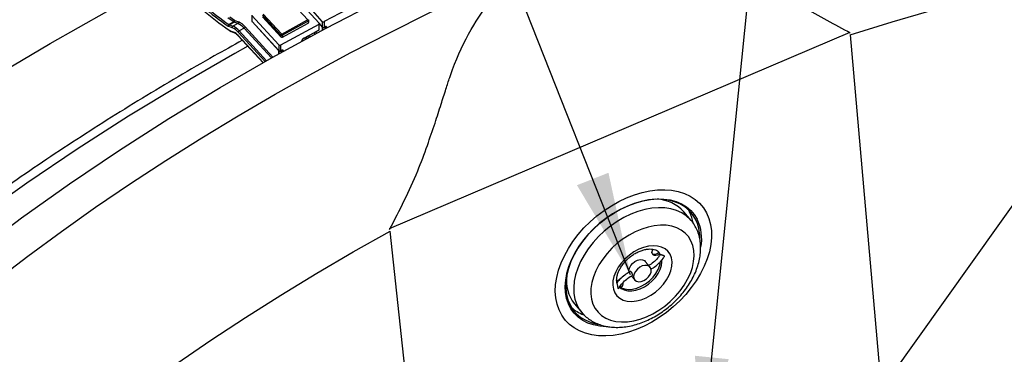
# Model space of a CAD drawing. Units: millimetres. Extents: x 0 to 21001, y 1 to 14850.
# Drawn here: x 10317 to 11298, y 12095 to 12429 of the extents above; entities that cross this region are included whole.
import ezdxf

# ---------------------------------------------------------------- set-up
doc = ezdxf.new("R2010")
doc.units = ezdxf.units.MM
doc.header["$LTSCALE"] = 50
doc.layers.add('GRUIXUDA', color=7, linetype='Continuous')
doc.dimstyles.new('SLDDIMSTYLE0', dxfattribs={"dimtxt": 0.18, "dimasz": 102.732747, "dimexe": 0, "dimexo": 0.0625, "dimgap": 0, "dimtad": 0, "dimtih": 1, "dimtoh": 1, "dimdec": 0, "dimrnd": 1e-09, "dimzin": 0, "dimdsep": 46, "dimtxsty": 'Standard', "dimsah": 1, "dimcen": 0.09, "dimadec": 0, "dimazin": 0, "dimtfac": 102.732747, "dimtdec": 0, "dimtofl": 0, "dimtmove": 0, "dimatfit": 3, "dimfxl": 1, "dimfrac": 2, "dimtolj": 1, "dimtzin": 0, "dimarcsym": 0})

msp = doc.modelspace()

# ---------------------------------------------------------------- linework, layer by layer
at = {"color": 7, "linetype": 'Continuous'}
for p, q in [((10588.23, 12454.69), (10615.08, 12425.49)), ((10618.33, 12427.14), (10592.29, 12456.76)), ((10603.81, 12428.83), (10585.62, 12448.6)), ((10658.59, 12446.9), (10620.06, 12426.88)), ((10526.08, 12431.53), (10530.91, 12428.25)), ((10547.99, 12433.49), (10547.99, 12427.89)), ((10575.07, 12403.74), (10548.22, 12432.93)), ((10548.22, 12432.93), (10548.22, 12427.34)), ((10576.86, 12413.53), (10558.68, 12433.31)), ((10558.68, 12431.55), (10576.86, 12411.78)), ((10559.49, 12434.39), (10577.68, 12414.62)), ((10528.57, 12420.85), (10525.19, 12422.11)), ((10530.15, 12426.67), (10525.3, 12424.03)), ((10530.67, 12426.4), (10525.82, 12423.76)), ((10525.82, 12423.76), (10529.2, 12422.5)), ((10534.05, 12425.14), (10529.2, 12422.5)), ((10534.05, 12425.14), (10530.67, 12426.4)), ((10531.3, 12428.05), (10534.68, 12426.79)), ((10540.31, 12420.37), (10535.47, 12417.74)), ((10567.6, 12390.7), (10540.31, 12420.37)), ((10541.33, 12421.73), (10569.1, 12391.54)), ((10548.22, 12427.34), (10575.07, 12398.14)), ((10548.32, 12427.05), (10575.17, 12397.85)), ((10614.78, 12424.15), (10576.81, 12403.51)), ((10578.03, 12414.57), (10603.75, 12428.56)), ((10604.33, 12427.29), (10578.61, 12413.31)), ((10578.61, 12411.55), (10604.33, 12425.53)), ((10604.33, 12427.29), (10604.33, 12425.53)), ((10604.85, 12426.32), (10604.85, 12428.08)), ((10614.78, 12424.15), (10614.78, 12418.56)), ((10615.31, 12424.98), (10618.33, 12421.54)), ((10615.31, 12419.34), (10615.31, 12424.94)), ((10615.31, 12424.8), (10618.42, 12421.26)), ((10618.07, 12421.66), (10618.07, 12418.19)), ((10618.28, 12421.42), (10618.28, 12418.3)), ((10618.33, 12427.14), (10618.33, 12421.54)), ((10619.94, 12420.97), (10620.62, 12421.33)), ((10620.06, 12426.88), (10620.06, 12421.29)), ((10620.06, 12421.29), (10620.75, 12421.64)), ((10620.62, 12421.33), (10620.61, 12421.32)), ((10621.08, 12419.78), (10621.08, 12421.38)), ((10622.82, 12421.12), (10622.82, 12420.7)), ((10526.76, 12417.72), (10530.14, 12416.46)), ((10527.34, 12417.1), (10530.72, 12415.85)), ((10561.31, 12387.17), (10534.45, 12416.38)), ((10534.45, 12413.18), (10559.37, 12386.08)), ((10534.55, 12412.89), (10559.26, 12386.02)), ((10535.47, 12417.74), (10562.8, 12388.01)), ((10576.86, 12413.53), (10576.86, 12411.78)), ((10578.61, 12413.31), (10578.61, 12411.55)), ((10599.82, 12410.18), (10614.66, 12418.25)), ((10599.94, 12410.49), (10614.78, 12418.56)), ((10601.75, 12411.23), (10602.81, 12410.03)), ((10601.86, 12411.29), (10602.91, 12410.08)), ((10604.82, 12411.11), (10603.76, 12412.32)), ((10605.25, 12413.13), (10606.32, 12411.92)), ((10611.19, 12414.53), (10610.1, 12415.77)), ((10611.6, 12416.58), (10612.7, 12415.33)), ((10685.48, 12220.76), (11144.79, 12416.54)), ((11144.8, 12413.66), (11214.04, 11619.74)), ((10575.07, 12403.74), (10575.07, 12398.14)), ((10576.81, 12403.51), (10576.81, 12397.91)), ((10597.9, 12407.38), (10597.9, 12407.78)), ((10598.43, 12407.66), (10598.43, 12408.57)), ((10598.43, 12408.57), (10598.43, 12408.54)), ((10574.67, 12398.4), (10574.67, 12394.64)), ((10574.9, 12398.15), (10574.9, 12394.76)), ((10576.69, 12397.6), (10577.36, 12397.97)), ((10576.81, 12397.91), (10577.49, 12398.28)), ((10577.36, 12397.97), (10577.35, 12397.96)), ((10577.79, 12396.36), (10577.79, 12398.02)), ((10579.53, 12397.79), (10579.53, 12397.33)), ((10996.52, 12243.72), (10995.93, 12244.44)), ((10986.12, 12228.9), (10978.93, 12237.46)), ((10983.11, 12239.75), (10984.58, 12237.18)), ((10771.46, 11431.09), (10685.88, 12218.05)), ((10947.1, 12196.41), (10947.38, 12198.63)), ((10953.58, 12196.77), (10954.78, 12195.34)), ((10955.11, 12194.44), (10954.78, 12195.34)), ((10945.22, 12182.36), (10940.43, 12188.07)), ((10926.57, 12173.47), (10929.91, 12169.5)), ((10915.15, 12163.25), (10916.35, 12161.82)), ((10869.83, 12145.79), (10877.02, 12137.23)), ((10877.03, 12137.21), (10877.89, 12136.24)), ((10860.03, 12130.25), (10860.63, 12129.54))]:
    msp.add_line(p, q, dxfattribs=at)
at = {"color": 7, "linetype": 'Continuous', "flags": 128}
for points in [[(10271.79, 12196.33), (10318.42, 12231.27), (10366.23, 12265.25), (10415.17, 12298.25), (10465.22, 12330.26), (10516.35, 12361.26), (10568.51, 12391.21), (10621.68, 12420.1), (10675.81, 12447.91), (10730.87, 12474.62), (10786.81, 12500.22), (10843.61, 12524.68), (10901.23, 12547.99), (10959.62, 12570.13), (11018.74, 12591.09), (11078.55, 12610.85), (11139.02, 12629.4), (11200.1, 12646.72), (11261.74, 12662.82), (11323.92, 12677.66)], [(11144.8, 12413.66), (11186.71, 12426.64), (11228.95, 12438.98), (11271.48, 12450.69), (11314.31, 12461.76), (11357.41, 12472.18), (11400.77, 12481.95), (11444.37, 12491.08), (11488.18, 12499.54), (11532.21, 12507.35), (11576.43, 12514.49), (11620.82, 12520.97), (11665.36, 12526.78), (11710.05, 12531.92), (11754.85, 12536.39), (11799.76, 12540.19)], [(10291.83, 12168.25), (10324.73, 12193.31), (10358.24, 12217.88), (10392.36, 12241.96), (10427.06, 12265.54), (10462.33, 12288.61), (10498.17, 12311.16), (10534.55, 12333.19), (10571.47, 12354.69), (10608.91, 12375.64), (10646.86, 12396.05), (10685.31, 12415.9), (10724.23, 12435.18), (10763.63, 12453.9), (10803.48, 12472.04), (10843.76, 12489.6)], [(10182.97, 12302.94), (10236.48, 12338.03), (10291.13, 12372.08), (10346.86, 12405.06), (10403.66, 12436.96), (10461.48, 12467.76), (10462.73, 12468.41)], [(10530.15, 12426.67), (10524.6, 12430.45), (10524.23, 12430.71)], [(10622.82, 12421.12), (10622.78, 12421.41), (10622.66, 12421.65), (10622.47, 12421.82), (10622.21, 12421.93), (10621.9, 12421.97), (10621.54, 12421.93), (10621.15, 12421.82), (10620.75, 12421.64)], [(10544.21, 12402.38), (10531.16, 12395.13), (10477.66, 12364.42), (10425.23, 12332.63), (10373.9, 12299.8), (10323.7, 12265.95), (10274.67, 12231.11), (10226.85, 12195.28)], [(10579.53, 12397.79), (10579.49, 12398.08), (10579.37, 12398.32), (10579.18, 12398.49), (10578.93, 12398.6), (10578.62, 12398.63), (10578.27, 12398.58), (10577.89, 12398.47), (10577.49, 12398.28)], [(11001.44, 12236.33), (11003.82, 12230.78), (11005.45, 12224.79), (11006.31, 12218.41), (11006.4, 12211.73), (11005.72, 12204.79), (11004.27, 12197.67), (11002.07, 12190.44), (10999.14, 12183.18), (10995.51, 12175.95), (10991.22, 12168.82), (10986.3, 12161.87), (10980.8, 12155.17), (10974.79, 12148.78), (10968.32, 12142.77), (10961.45, 12137.19), (10954.26, 12132.1), (10946.81, 12127.56), (10939.18, 12123.6), (10931.45, 12120.27), (10923.68, 12117.6), (10915.97, 12115.62), (10908.38, 12114.34), (10900.99, 12113.78), (10893.88, 12113.94), (10887.11, 12114.83), (10880.75, 12116.42), (10874.87, 12118.72), (10869.52, 12121.69), (10864.75, 12125.31), (10860.63, 12129.54), (10857.18, 12134.33), (10854.43, 12139.65), (10852.43, 12145.43), (10851.18, 12151.62), (10850.7, 12158.15), (10850.99, 12164.98), (10852.06, 12172.01), (10853.89, 12179.19), (10856.45, 12186.45), (10859.74, 12193.71), (10863.71, 12200.89), (10868.32, 12207.94), (10873.53, 12214.77), (10879.29, 12221.33), (10885.54, 12227.54), (10892.22, 12233.34), (10899.26, 12238.68), (10906.59, 12243.5), (10914.14, 12247.75), (10921.83, 12251.4), (10929.59, 12254.41), (10937.34, 12256.74), (10945, 12258.37), (10952.5, 12259.29), (10959.76, 12259.49), (10966.71, 12258.97), (10973.28, 12257.72), (10979.41, 12255.77), (10985.03, 12253.13), (10990.09, 12249.84), (10994.54, 12245.91), (10998.34, 12241.39), (11001.44, 12236.33)], [(10990.58, 12230.05), (10987.65, 12234.75), (10984.03, 12238.89), (10979.75, 12242.43), (10974.87, 12245.33), (10969.43, 12247.54), (10963.51, 12249.05), (10957.17, 12249.84), (10950.49, 12249.89), (10943.55, 12249.21), (10936.42, 12247.81), (10929.19, 12245.69), (10921.95, 12242.89), (10914.78, 12239.44), (10907.77, 12235.38), (10900.99, 12230.76), (10894.53, 12225.63), (10888.46, 12220.04), (10882.85, 12214.08), (10877.77, 12207.8), (10873.28, 12201.28), (10869.44, 12194.6), (10866.28, 12187.83), (10863.84, 12181.06), (10862.15, 12174.36), (10861.24, 12167.82), (10861.11, 12161.5), (10861.76, 12155.48), (10863.19, 12149.84), (10865.38, 12144.64), (10868.3, 12139.94), (10871.92, 12135.79), (10876.2, 12132.25), (10881.09, 12129.36), (10886.52, 12127.14), (10892.44, 12125.63), (10893.08, 12125.52)], [(10861.72, 12173.68), (10862.28, 12176.19), (10864.26, 12182.92), (10866.98, 12189.7), (10870.39, 12196.44), (10874.46, 12203.07), (10879.15, 12209.51), (10884.39, 12215.69), (10890.14, 12221.55), (10896.32, 12227), (10902.87, 12232), (10909.71, 12236.49), (10916.76, 12240.41), (10923.95, 12243.72), (10931.18, 12246.39), (10938.39, 12248.38), (10945.49, 12249.67), (10952.4, 12250.24), (10953.92, 12250.27)], [(10953.92, 12250.27), (10959.03, 12250.09), (10965.32, 12249.23), (10971.2, 12247.65), (10976.59, 12245.39), (10981.44, 12242.46), (10985.69, 12238.89), (10989.29, 12234.73), (10992.2, 12230.03)], [(10986.1, 12228.93), (10985.26, 12229.89), (10981.33, 12233.52), (10976.78, 12236.52), (10971.66, 12238.85), (10966.03, 12240.47), (10959.98, 12241.38), (10953.56, 12241.55), (10946.87, 12240.98), (10939.98, 12239.69), (10932.99, 12237.68), (10925.99, 12234.99), (10919.05, 12231.64), (10912.27, 12227.69), (10905.73, 12223.17), (10899.52, 12218.15), (10893.71, 12212.69), (10888.38, 12206.85), (10883.59, 12200.71), (10879.4, 12194.36), (10875.87, 12187.86), (10873.04, 12181.3), (10870.95, 12174.76), (10869.62, 12168.33), (10869.06, 12162.08), (10869.3, 12156.1), (10870.31, 12150.46), (10872.1, 12145.22), (10874.64, 12140.46), (10877.03, 12137.21)], [(10893.3, 12137.32), (10896.88, 12134.06), (10901.08, 12131.43), (10905.84, 12129.48), (10911.07, 12128.23), (10916.71, 12127.7), (10922.66, 12127.91), (10928.84, 12128.84), (10935.15, 12130.49), (10941.49, 12132.82), (10947.78, 12135.81), (10953.92, 12139.41), (10959.8, 12143.56), (10965.35, 12148.2), (10970.47, 12153.26), (10975.1, 12158.67), (10979.16, 12164.34), (10982.59, 12170.18), (10985.33, 12176.11), (10987.36, 12182.04), (10988.62, 12187.87), (10989.12, 12193.53), (10988.83, 12198.91), (10987.76, 12203.95), (10985.94, 12208.57), (10983.38, 12212.68), (10980.12, 12216.25), (10976.22, 12219.2), (10971.74, 12221.49), (10966.73, 12223.1), (10961.29, 12223.99), (10955.48, 12224.15), (10949.41, 12223.58), (10943.15, 12222.28), (10936.81, 12220.29), (10930.48, 12217.62), (10924.26, 12214.32), (10918.24, 12210.44), (10912.51, 12206.04), (10907.16, 12201.17), (10902.28, 12195.93), (10897.93, 12190.38), (10894.18, 12184.62), (10891.08, 12178.72), (10888.7, 12172.78), (10887.05, 12166.89), (10886.17, 12161.13), (10886.06, 12155.6), (10886.74, 12150.38), (10888.19, 12145.54), (10890.39, 12141.17), (10893.3, 12137.32)], [(10312.66, 11962.27), (10343.51, 11988.02), (10375.02, 12013.3), (10407.17, 12038.1), (10439.95, 12062.41), (10473.34, 12086.22), (10507.34, 12109.52), (10541.92, 12132.3), (10577.08, 12154.55), (10612.81, 12176.26), (10649.08, 12197.43), (10685.88, 12218.05)], [(10912.14, 12153.75), (10914.98, 12151.32), (10918.45, 12149.56), (10922.43, 12148.51), (10926.83, 12148.22), (10931.51, 12148.68), (10936.37, 12149.89), (10941.26, 12151.8), (10946.04, 12154.37), (10950.6, 12157.54), (10954.8, 12161.2), (10958.53, 12165.26), (10961.69, 12169.62), (10964.19, 12174.15), (10965.96, 12178.72), (10966.96, 12183.22), (10967.16, 12187.53), (10966.55, 12191.51), (10965.15, 12195.07), (10963, 12198.11), (10960.15, 12200.54), (10956.69, 12202.3), (10952.7, 12203.35), (10948.31, 12203.64), (10943.62, 12203.18), (10938.76, 12201.97), (10933.88, 12200.06), (10929.09, 12197.49), (10924.54, 12194.32), (10920.34, 12190.66), (10916.61, 12186.6), (10913.45, 12182.24), (10910.95, 12177.71), (10909.17, 12173.14), (10908.17, 12168.64), (10907.98, 12164.33), (10908.59, 12160.35), (10909.99, 12156.79), (10912.14, 12153.75)], [(10954.78, 12195.34), (10952.86, 12194.26), (10950.89, 12193.77), (10949.15, 12193.95), (10947.84, 12194.78), (10947.15, 12196.14), (10947.16, 12197.86), (10947.88, 12199.71), (10948.16, 12200.17)], [(10955.72, 12194.5), (10953.96, 12197.22), (10953.96, 12197.22)], [(10914.68, 12162.46), (10916.42, 12161.06), (10919.46, 12159.56), (10923, 12158.78), (10926.91, 12158.72), (10931.06, 12159.39), (10935.31, 12160.78), (10939.51, 12162.82), (10943.52, 12165.46), (10947.21, 12168.6), (10950.45, 12172.13), (10953.13, 12175.94), (10955.15, 12179.9), (10956.46, 12183.86), (10956.99, 12187.7), (10956.97, 12189.43)], [(10916.35, 12161.82), (10919.7, 12160.57), (10923.52, 12160.09), (10927.68, 12160.38), (10932.02, 12161.44), (10936.39, 12163.23), (10940.63, 12165.68), (10944.58, 12168.71), (10948.11, 12172.21), (10951.08, 12176.04), (10953.4, 12180.08), (10954.96, 12184.18), (10955.71, 12187.93)], [(10924.17, 12177.09), (10924.01, 12178.98), (10924.56, 12181.39), (10925.83, 12183.82), (10927.72, 12186.06), (10930.06, 12187.9), (10932.64, 12189.19), (10935.24, 12189.8), (10937.61, 12189.69), (10939.55, 12188.87), (10940.43, 12188.07)], [(10930.03, 12169.36), (10931.69, 12168.2), (10933.88, 12167.73), (10936.39, 12167.98), (10939, 12168.95), (10941.49, 12170.53), (10943.63, 12172.59), (10945.23, 12174.95), (10946.15, 12177.4), (10946.31, 12179.71), (10945.69, 12181.69), (10944.35, 12183.16), (10942.4, 12183.99), (10940.03, 12184.1), (10937.44, 12183.48), (10934.86, 12182.19), (10932.52, 12180.35), (10930.63, 12178.11), (10929.35, 12175.68), (10928.81, 12173.27), (10929.04, 12171.1), (10930.03, 12169.36)], [(10902.99, 12122.99), (10901.4, 12123), (10894.93, 12123.51), (10888.83, 12124.73), (10883.19, 12126.65), (10878.07, 12129.26), (10873.51, 12132.51), (10869.58, 12136.38), (10866.32, 12140.81), (10863.76, 12145.77), (10861.94, 12151.18), (10860.87, 12157), (10860.57, 12163.16), (10861.04, 12169.58), (10861.72, 12173.68)]]:
    msp.add_lwpolyline(points, dxfattribs=at)
at = {"color": 7, "linetype": 'Continuous'}
for centre, radius, start, end in [((10695.15, 12666.34), 300.43, 222.67759, 235.64111), ((10685.62, 12659.33), 286.46, 223.16146, 235.78487), ((10683.52, 12657.13), 281.72, 223.51589, 235.83315), ((10526.02, 12422.72), 1.5, 118.42627, 190.3817), ((10526.39, 12425.18), 3.3, 236.06562, 248.82405), ((10526.52, 12422.55), 1.4, 119.8669, 198.44511), ((10526.78, 12426.22), 2.64, 236.06562, 248.82405), ((10529.9, 12421.29), 1.4, 119.8669, 198.44511), ((10521.63, 12405.63), 16.73, 39.99053, 65.476), ((10521.79, 12406.27), 17.85, 39.99053, 65.476), ((10529.44, 12427.98), 1.5, 298.42627, 10.3817), ((10531.62, 12428.86), 2.64, 236.06562, 248.82405), ((10529.98, 12427.61), 1.4, 299.8669, 18.44511), ((10532.01, 12429.89), 1.98, 236.06562, 248.82405), ((10533.35, 12426.35), 1.4, 299.8669, 18.44511), ((10526.64, 12408.9), 17.85, 39.99053, 65.476), ((10526.81, 12409.54), 18.96, 39.99053, 65.476), ((10539.5, 12422.04), 1.86, 295.8317, 350.15769), ((10549.24, 12427.89), 1.25, 180, 222.60327), ((10548.8, 12427.9), 0.811, 180.72218, 224.19504), ((10548.63, 12427.32), 0.408, 176.83888, 221.25235), ((10603.69, 12428.71), 0.167, 292.35309, 42.49686), ((10602.14, 12427.06), 2.2, 6.05541, 42.93848), ((10603.93, 12428.13), 0.926, 295.3429, 357.13261), ((10603.94, 12426.36), 0.914, 294.89734, 357.2107), ((10614.46, 12424.93), 0.837, 292.35309, 42.49686), ((10619.37, 12428.19), 1.49, 225.32661, 297.75031), ((10619.37, 12422.6), 1.49, 225.32661, 297.75031), ((10618.74, 12421.52), 0.412, 177.08868, 220.17303), ((10619.36, 12422.08), 1.25, 221.3106, 297.45884), ((10619.76, 12421.22), 0.308, 305.40821, 11.49471), ((10620.44, 12421.58), 0.308, 305.40821, 11.49471), ((10622.13, 12422.43), 1.49, 225.32661, 297.75031), ((10528.9, 12423.25), 5.93, 236.06562, 248.82405), ((10526.37, 12418.51), 0.803, 192.65465, 236.01539), ((10527.71, 12418.03), 0.997, 198.24573, 248.70646), ((10525.05, 12405.3), 12.27, 39.99053, 65.476), ((10531.09, 12416.78), 1, 198.39135, 247.85598), ((10536.28, 12416.06), 1.86, 115.8317, 170.15769), ((10534.85, 12413.16), 0.408, 176.83888, 221.25235), ((10578.33, 12413.28), 1.49, 115.8317, 170.15769), ((10577.89, 12414.61), 1.49, 226.381, 298.59132), ((10577.89, 12412.86), 1.49, 226.381, 298.59132), ((10577.89, 12414.83), 0.298, 226.381, 298.59132), ((10576.42, 12413.07), 2.2, 6.05541, 42.93848), ((10601.56, 12407.15), 3.71, 115.8317, 170.15769), ((10599.63, 12410.43), 0.314, 306.24127, 10.86422), ((10614.06, 12419.34), 1.25, 298.53649, 360), ((10614.47, 12418.5), 0.313, 305.67505, 10.96166), ((10614.4, 12419.39), 0.914, 294.89734, 357.2107), ((10576.1, 12404.82), 1.49, 226.381, 298.59132), ((10597.5, 12408.62), 0.932, 295.43951, 354.94987), ((10576.1, 12399.22), 1.49, 226.381, 298.59132), ((10575.48, 12398.12), 0.408, 176.83888, 221.25235), ((10576.09, 12398.7), 1.25, 222.60327, 298.53649), ((10576.51, 12397.86), 0.313, 305.67505, 10.96166), ((10577.18, 12398.22), 0.313, 305.67505, 10.96166), ((10578.82, 12399.1), 1.49, 226.381, 298.59132), ((10950.5, 12211.53), 38.48, 42.36057, 86.90949), ((10949.92, 12219.59), 38.87, 9.75218, 26.90477), ((10953.43, 12211.64), 41.46, 359.80626, 26.36354), ((10950.88, 12210.38), 45.76, 349.59005, 25.43582), ((10949.61, 12201.01), 5.81, 246.45103, 313.14787), ((10899.62, 12169.15), 37.86, 172.78219, 218.09954), ((10915.3, 12162.53), 7, 95.23276, 118.76304), ((10912.17, 12166.49), 6.27, 311.76951, 4.8654), ((10891.69, 12169.89), 37.3, 228.23675, 249.57322)]:
    msp.add_arc(centre, radius, start, end, dxfattribs=at)
for points, knots in [([(15116.41, 11110.75), (15114.48, 11120.85), (15110.1, 11143.75), (15102.34, 11179.32), (15093.32, 11217.48), (15083.49, 11255.51), (15072.9, 11293.42), (15061.53, 11331.2), (15049.39, 11368.84), (15036.49, 11406.32), (15022.81, 11443.64), (15008.38, 11480.79), (14993.19, 11517.76), (14977.25, 11554.53), (14960.55, 11591.11), (14943.11, 11627.48), (14924.92, 11663.63), (14906, 11699.55), (14886.34, 11735.23), (14865.95, 11770.67), (14844.84, 11805.85), (14823, 11840.77), (14800.46, 11875.41), (14777.2, 11909.76), (14753.24, 11943.83), (14728.59, 11977.59), (14703.24, 12011.04), (14677.21, 12044.18), (14650.51, 12076.98), (14623.13, 12109.45), (14595.09, 12141.58), (14566.39, 12173.34), (14537.05, 12204.75), (14507.06, 12235.79), (14476.44, 12266.45), (14445.2, 12296.72), (14413.33, 12326.59), (14380.86, 12356.07), (14347.79, 12385.13), (14314.12, 12413.78), (14279.88, 12442), (14245.06, 12469.79), (14209.67, 12497.14), (14173.73, 12524.04), (14137.24, 12550.49), (14100.22, 12576.48), (14062.67, 12602.01), (14024.6, 12627.06), (13986.02, 12651.63), (13946.95, 12675.71), (13907.39, 12699.3), (13867.35, 12722.4), (13826.85, 12744.99), (13785.89, 12767.07), (13744.49, 12788.64), (13702.65, 12809.68), (13660.39, 12830.21), (13617.71, 12850.2), (13574.64, 12869.65), (13531.17, 12888.57), (13487.32, 12906.94), (13443.11, 12924.77), (13398.53, 12942.04), (13353.62, 12958.75), (13308.36, 12974.9), (13262.79, 12990.48), (13216.9, 13005.5), (13170.72, 13019.94), (13124.25, 13033.81), (13077.5, 13047.09), (13030.49, 13059.8), (12983.23, 13071.91), (12935.72, 13083.44), (12887.99, 13094.38), (12840.04, 13104.72), (12791.89, 13114.47), (12743.55, 13123.61), (12695.03, 13132.16), (12646.34, 13140.1), (12597.5, 13147.44), (12548.51, 13154.17), (12499.39, 13160.29), (12450.16, 13165.8), (12400.82, 13170.7), (12351.38, 13174.99), (12301.87, 13178.67), (12252.29, 13181.73), (12202.65, 13184.17), (12152.97, 13186), (12103.25, 13187.22), (12053.52, 13187.81), (12003.79, 13187.79), (11954.05, 13187.16), (11904.34, 13185.91), (11854.66, 13184.04), (11805.03, 13181.56), (11755.45, 13178.46), (11705.93, 13174.74), (11656.5, 13170.42), (11607.17, 13165.48), (11557.94, 13159.93), (11508.82, 13153.77), (11459.84, 13147), (11411.01, 13139.62), (11362.32, 13131.64), (11313.81, 13123.06), (11265.47, 13113.87), (11217.33, 13104.09), (11169.39, 13093.71), (11121.67, 13082.73), (11074.17, 13071.16), (11026.92, 13059.01), (10979.91, 13046.27), (10933.18, 13032.94), (10886.71, 13019.04), (10840.54, 13004.55), (10794.66, 12989.5), (10749.1, 12973.87), (10703.86, 12957.68), (10658.95, 12940.93), (10614.39, 12923.62), (10570.19, 12905.76), (10526.35, 12887.34), (10482.9, 12868.39), (10439.83, 12848.89), (10397.17, 12828.85), (10354.92, 12808.29), (10313.1, 12787.2), (10271.71, 12765.59), (10230.76, 12743.46), (10190.27, 12720.82), (10150.25, 12697.68), (10110.7, 12674.05), (10071.64, 12649.91), (10033.08, 12625.3), (9995.03, 12600.2), (9957.49, 12574.63), (9920.48, 12548.59), (9884.01, 12522.08), (9856.87, 12501.73), (9841.87, 12490.23), (9838.72, 12487.81)], [0, 0, 0, 0, 0.005644, 0.01279, 0.019938, 0.027087, 0.03424, 0.041394, 0.048552, 0.055712, 0.062875, 0.070042, 0.077211, 0.084383, 0.091559, 0.098738, 0.10592, 0.113106, 0.120295, 0.127487, 0.134683, 0.141882, 0.149084, 0.156289, 0.163497, 0.170708, 0.177923, 0.18514, 0.19236, 0.199583, 0.206809, 0.214037, 0.221267, 0.2285, 0.235735, 0.242973, 0.250212, 0.257453, 0.264696, 0.271941, 0.279188, 0.286436, 0.293685, 0.300936, 0.308188, 0.315441, 0.322696, 0.329951, 0.337207, 0.344464, 0.351722, 0.358981, 0.36624, 0.373499, 0.38076, 0.38802, 0.395281, 0.402543, 0.409804, 0.417066, 0.424329, 0.431591, 0.438854, 0.446116, 0.453379, 0.460642, 0.467905, 0.475168, 0.482431, 0.489693, 0.496956, 0.504219, 0.511482, 0.518745, 0.526008, 0.53327, 0.540533, 0.547795, 0.555058, 0.56232, 0.569583, 0.576845, 0.584107, 0.591369, 0.598632, 0.605894, 0.613156, 0.620418, 0.62768, 0.634942, 0.642204, 0.649466, 0.656728, 0.663991, 0.671253, 0.678515, 0.685778, 0.69304, 0.700302, 0.707565, 0.714828, 0.72209, 0.729353, 0.736616, 0.743879, 0.751142, 0.758406, 0.765669, 0.772933, 0.780196, 0.78746, 0.794724, 0.801988, 0.809252, 0.816516, 0.823781, 0.831045, 0.838309, 0.845574, 0.852838, 0.860103, 0.867367, 0.874631, 0.881896, 0.88916, 0.896423, 0.903687, 0.910951, 0.918214, 0.925476, 0.932739, 0.940001, 0.947262, 0.954523, 0.961783, 0.969042, 0.976301, 0.983559, 0.990815, 0.998071, 1, 1, 1, 1]), ([(10843.76, 12489.6), (10854.72, 12493.49), (10877.47, 12501.55), (10916.74, 12505.31), (10951.64, 12502.58), (10977.06, 12497.01), (10990.31, 12493.19), (10997.07, 12491), (11000.49, 12489.84), (11002.2, 12489.24), (11003.06, 12488.93), (11003.49, 12488.78), (11003.71, 12488.7), (11003.81, 12488.66), (11003.87, 12488.64), (11003.89, 12488.63), (11003.91, 12488.63), (11003.91, 12488.62), (11003.92, 12488.62), (11003.92, 12488.62), (11003.92, 12488.62), (11003.92, 12488.62), (11003.92, 12488.62), (11003.92, 12488.62), (11003.92, 12488.62), (11010.68, 12486.2), (11028.26, 12478.41), (11059.95, 12462.51), (11101.74, 12438.85), (11129.31, 12424.05), (11144.8, 12415.74)], [0, 0, 0, 0, 0.106115, 0.220209, 0.346101, 0.414458, 0.450111, 0.468319, 0.47752, 0.482145, 0.484464, 0.485624, 0.486205, 0.486496, 0.486641, 0.486714, 0.48675, 0.486768, 0.486777, 0.486782, 0.486784, 0.486785, 0.486786, 0.486786, 0.486786, 0.486786, 0.550607, 0.657709, 0.807635, 1, 1, 1, 1]), ([(10685.49, 12219.96), (10695.36, 12239.03), (10709.36, 12266.05), (10722.81, 12302.49), (10730.44, 12324.76), (10736.48, 12343.55), (10741.29, 12358.69), (10745.02, 12370.26), (10752.4, 12390.96), (10765.21, 12418.77), (10787.03, 12449.96), (10812.65, 12473.91), (10833.65, 12484.5), (10843.76, 12489.6)], [0, 0, 0, 0, 0.191996, 0.272198, 0.341724, 0.400526, 0.448547, 0.485739, 0.512068, 0.653032, 0.779288, 0.893664, 1, 1, 1, 1]), ([(10604.85, 12428.08), (10604.84, 12428.22), (10604.82, 12428.51), (10604.64, 12428.74), (10604.54, 12428.86)], [0, 0, 0, 0, 0.460366, 1, 1, 1, 1]), ([(10620.62, 12421.33), (10620.74, 12421.38), (10620.95, 12421.48), (10621.16, 12421.52), (10621.24, 12421.51), (10621.22, 12421.52), (10621.22, 12421.52)], [0, 0, 0, 0, 0.358887, 0.677752, 0.987215, 1, 1, 1, 1]), ([(10525.93, 12417.84), (10526.25, 12417.64), (10526.72, 12417.35), (10527.19, 12417.16), (10527.34, 12417.1)], [0, 0, 0, 0, 0.679736, 1, 1, 1, 1]), ([(10530.72, 12415.85), (10530.95, 12415.75), (10531.59, 12415.47), (10532.89, 12414.57), (10534, 12413.45), (10534.55, 12412.89)], [0, 0, 0, 0, 0.216534, 0.614536, 1, 1, 1, 1]), ([(10598.43, 12408.57), (10598.43, 12408.58), (10598.43, 12408.61), (10598.49, 12408.82), (10598.65, 12409.12), (10598.93, 12409.48), (10599.29, 12409.83), (10599.61, 12410.06), (10599.78, 12410.16), (10599.82, 12410.18)], [0, 0, 0, 0, 0.136792, 0.272809, 0.41991, 0.586822, 0.770374, 0.948593, 1, 1, 1, 1]), ([(10538.75, 12408.32), (10529.35, 12403.14), (10507.74, 12391.23), (10474.47, 12372), (10438.85, 12350.74), (10403.73, 12328.99), (10369.1, 12306.77), (10334.99, 12284.08), (10301.4, 12260.94), (10268.35, 12237.34), (10239.93, 12216.36), (10222.65, 12203.16), (10216.04, 12198.11)], [0, 0, 0, 0, 0.0819273, 0.1884392, 0.2949499, 0.4014594, 0.5079674, 0.6144738, 0.7209784, 0.827481, 0.9339814, 1, 1, 1, 1]), ([(10577.36, 12397.97), (10577.47, 12398.02), (10577.68, 12398.12), (10577.9, 12398.17), (10577.92, 12398.16), (10577.94, 12398.16)], [0, 0, 0, 0, 0.365609, 0.689151, 1, 1, 1, 1]), ([(10878.08, 12136.02), (10878.9, 12135.18), (10880.99, 12133.01), (10884.84, 12130), (10889.67, 12127.15), (10894.95, 12124.94), (10900.61, 12123.36), (10906.63, 12122.45), (10912.95, 12122.21), (10919.5, 12122.66), (10926.19, 12123.8), (10932.96, 12125.61), (10939.71, 12128.06), (10946.36, 12131.12), (10952.84, 12134.76), (10959.09, 12138.92), (10965.03, 12143.57), (10970.61, 12148.65), (10975.77, 12154.11), (10980.45, 12159.9), (10984.6, 12165.96), (10988.16, 12172.24), (10991.1, 12178.68), (10993.35, 12185.21), (10994.89, 12191.77), (10995.66, 12198.25), (10995.66, 12204.59), (10994.87, 12210.67), (10993.33, 12216.41), (10991.04, 12221.71), (10988.6, 12225.9), (10986.69, 12228.09), (10986.02, 12228.87)], [0, 0, 0, 0, 0.020485, 0.052518, 0.084628, 0.117046, 0.149933, 0.183369, 0.217341, 0.251759, 0.286492, 0.321406, 0.356393, 0.391376, 0.426333, 0.461266, 0.496189, 0.531125, 0.566096, 0.601125, 0.636236, 0.671448, 0.706763, 0.74216, 0.777553, 0.812816, 0.847781, 0.88227, 0.916151, 0.949384, 0.982042, 1, 1, 1, 1]), ([(10912.46, 12165.9), (10912.26, 12166.55), (10911.88, 12167.88), (10911.79, 12170.51), (10912.22, 12173.6), (10913.28, 12177.02), (10914.94, 12180.56), (10917.16, 12184.1), (10919.91, 12187.53), (10923.1, 12190.73), (10926.63, 12193.61), (10930.41, 12196.05), (10934.28, 12198), (10938.12, 12199.4), (10941.79, 12200.24), (10945.17, 12200.51), (10948.13, 12200.27), (10950.6, 12199.59), (10952.59, 12198.58), (10953.52, 12197.65), (10953.99, 12197.18)], [0, 0, 0, 0, 0.051755, 0.105132, 0.161999, 0.217654, 0.273064, 0.32853, 0.384216, 0.440102, 0.496086, 0.552024, 0.607734, 0.663096, 0.718053, 0.772677, 0.827252, 0.882341, 0.939308, 1, 1, 1, 1]), ([(10955.49, 12195.04), (10954.88, 12194.07), (10953.3, 12191.56), (10949.66, 12188.02), (10946.24, 12185.27), (10944.17, 12184.29), (10943.77, 12184.1)], [0, 0, 0, 0, 0.218351, 0.567221, 0.916136, 1, 1, 1, 1]), ([(10955.62, 12194.96), (10955.65, 12194.97), (10955.75, 12194.99), (10956.26, 12194.75), (10957.01, 12194.51), (10957.76, 12194.31), (10958.32, 12194.15), (10958.72, 12193.99), (10959, 12193.83), (10959.22, 12193.63), (10959.38, 12193.34), (10959.41, 12192.96), (10959.26, 12192.75), (10959.19, 12192.64)], [0, 0, 0, 0, 0.083165, 0.247107, 0.419077, 0.533847, 0.609321, 0.659358, 0.701089, 0.742845, 0.799675, 0.894881, 1, 1, 1, 1]), ([(10946.16, 12180.47), (10947.2, 12181.02), (10950.04, 12182.55), (10954.15, 12186.17), (10957.53, 12189.8), (10958.8, 12192.1), (10959.12, 12192.68)], [0, 0, 0, 0, 0.196122, 0.539922, 0.884009, 1, 1, 1, 1]), ([(10925.52, 12177.87), (10924.02, 12177.08), (10920.71, 12175.34), (10916.21, 12171.4), (10913.17, 12168.25), (10912.15, 12166.49), (10912.11, 12166.42)], [0, 0, 0, 0, 0.287503, 0.637301, 0.987391, 1, 1, 1, 1]), ([(10926.62, 12177.46), (10926.44, 12177.63), (10926.09, 12177.97), (10925.67, 12178.06), (10925.51, 12177.94), (10925.49, 12177.92)], [0, 0, 0, 0, 0.47556, 0.914436, 1, 1, 1, 1]), ([(10927.36, 12174.02), (10927.37, 12174.02), (10927.45, 12174.01), (10927.54, 12174.14), (10927.6, 12174.42), (10927.6, 12174.81), (10927.54, 12175.31), (10927.39, 12175.96), (10927.12, 12176.69), (10926.84, 12177.19), (10926.66, 12177.41), (10926.62, 12177.46)], [0, 0, 0, 0, 0.033244, 0.139239, 0.245891, 0.338868, 0.43483, 0.577243, 0.760976, 0.947529, 1, 1, 1, 1]), ([(10913.88, 12161.16), (10913.85, 12161.11), (10913.79, 12161.01), (10913.67, 12160.98), (10913.54, 12161.06), (10913.38, 12161.33), (10913.18, 12161.96), (10913, 12162.99), (10912.83, 12164.2), (10912.67, 12165.04), (10912.54, 12165.58), (10912.48, 12165.77), (10912.43, 12165.9)], [0, 0, 0, 0, 0.050627, 0.099852, 0.149165, 0.212697, 0.316835, 0.50906, 0.716738, 0.875728, 0.915981, 1, 1, 1, 1]), ([(10913.7, 12160.82), (10914.65, 12162.37), (10916.56, 12165.47), (10920.66, 12169.56), (10924.37, 12172.47), (10926.73, 12173.57), (10927.41, 12173.89)], [0, 0, 0, 0, 0.293236, 0.58651, 0.879822, 1, 1, 1, 1])]:
    msp.add_open_spline(points, degree=3, knots=knots, dxfattribs=at)
at = {"layer": 'GRUIXUDA', "color": 7}
msp.add_line((12377.87, 13746.23), (10880.25, 11646.59), dxfattribs=at)

# ---------------------------------------------------------------- leaders
at = {"layer": 'GRUIXUDA'}
for points in [[(10996.42, 11990.11), (11168.9, 13700.87)], [(10925.75, 12174.59), (10352.35, 13625.27)]]:
    msp.add_leader(points, dimstyle='SLDDIMSTYLE0', dxfattribs=at)

doc.saveas('drawing.dxf')
